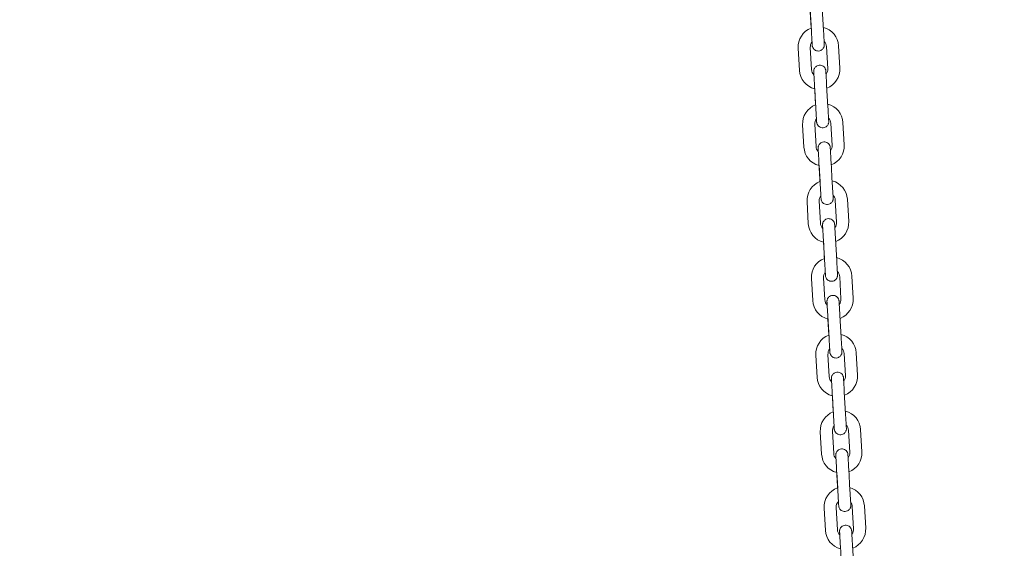
# Model space of a CAD drawing. Units: millimetres. Extents: x 0 to 208, y -14 to 287.
# Drawn here: x 76 to 85, y 228 to 233 of the extents above; entities that cross this region are included whole.
import ezdxf
from ezdxf import colors
from ezdxf.entities.mleader import LeaderData, LeaderLine
from ezdxf.math import Vec2, Vec3

# ---------------------------------------------------------------- set-up
doc = ezdxf.new("R2010")
doc.units = ezdxf.units.MM
doc.layers.add('JL21_-_COLUMPIO_', color=7, linetype='Continuous')
doc.layers.add('Predeterminado', color=7, linetype='Continuous')

# ---------------------------------------------------------------- blocks, each defined once
blk = doc.blocks.new('SE1')
at = {"layer": 'JL21_-_COLUMPIO_', "color": 7, "linetype": 'Continuous', "lineweight": 18}
for p, q in [((83.1238, 232.8527), (83.1352, 232.655)), ((83.1252, 232.8283), (83.1337, 232.6803)), ((83.243, 232.6613), (83.2316, 232.8589)), ((83.0177, 232.504), (83.0291, 232.3063)), ((83.1369, 232.3125), (83.1255, 232.5102)), ((83.2693, 232.5185), (83.2806, 232.3208)), ((83.3885, 232.327), (83.3771, 232.5247)), ((83.2823, 231.9784), (83.2709, 232.1761)), ((83.1631, 232.1698), (83.1745, 231.9722)), ((83.1645, 232.1454), (83.1731, 231.9974)), ((83.1762, 231.6296), (83.1648, 231.8273)), ((83.3086, 231.8356), (83.32, 231.6379)), ((83.4278, 231.6441), (83.4164, 231.8418)), ((83.057, 231.8211), (83.0684, 231.6234)), ((83.2024, 231.487), (83.2138, 231.2893)), ((83.3216, 231.2955), (83.3103, 231.4932)), ((83.2039, 231.4625), (83.2124, 231.3146)), ((83.0963, 231.1382), (83.1077, 230.9406)), ((83.2155, 230.9468), (83.2041, 231.1444)), ((83.3479, 231.1527), (83.3593, 230.9551)), ((83.4671, 230.9613), (83.4557, 231.1589)), ((83.2418, 230.8041), (83.2531, 230.6064)), ((83.2432, 230.7797), (83.2517, 230.6317)), ((83.361, 230.6126), (83.3496, 230.8103)), ((83.1356, 230.4554), (83.147, 230.2577)), ((83.2548, 230.2639), (83.2435, 230.4616)), ((83.3872, 230.4699), (83.3986, 230.2722)), ((83.5064, 230.2784), (83.495, 230.4761)), ((83.2811, 230.1212), (83.2925, 229.9236)), ((83.2825, 230.0968), (83.291, 229.9488)), ((83.4003, 229.9298), (83.3889, 230.1274)), ((83.1749, 229.7725), (83.1863, 229.5748)), ((83.2942, 229.581), (83.2828, 229.7787)), ((83.4265, 229.787), (83.4379, 229.5893)), ((83.5457, 229.5955), (83.5344, 229.7932)), ((83.3204, 229.4384), (83.3318, 229.2407)), ((83.3218, 229.4139), (83.3303, 229.266)), ((83.4396, 229.2469), (83.4282, 229.4446)), ((83.5851, 228.9127), (83.5737, 229.1103)), ((83.2143, 229.0896), (83.2256, 228.892)), ((83.3335, 228.8982), (83.3221, 229.0958)), ((83.4659, 229.1041), (83.4772, 228.9064)), ((83.4789, 228.564), (83.4675, 228.7617)), ((83.3597, 228.7555), (83.3711, 228.5578)), ((83.3611, 228.731), (83.3692, 228.59)), ((83.2479, 228.411), (83.2593, 228.2133)), ((83.3671, 228.2195), (83.3557, 228.4172)), ((83.4995, 228.4255), (83.5109, 228.2278)), ((83.6187, 228.234), (83.6073, 228.4317)), ((83.3933, 228.0768), (83.4047, 227.8792)), ((83.5125, 227.8854), (83.5012, 228.083))]:
    blk.add_line(p, q, dxfattribs=at)
for centre, radius, start, end in [((83.1974, 232.5143), 0.18, 110.97973, 183.29526), ((83.1974, 232.5143), 0.18, 3.29527, 75.51876), ((83.1974, 232.5143), 0.072, 142.46251, 183.29525), ((83.1974, 232.5143), 0.072, 3.29527, 43.68403), ((83.2088, 232.3167), 0.18, 183.29527, 255.51857), ((83.2088, 232.3167), 0.072, 183.29527, 223.68403), ((83.2088, 232.3167), 0.072, 322.46251, 3.29525), ((83.2088, 232.3167), 0.18, 290.97954, 3.29526), ((83.2367, 231.8315), 0.18, 3.29527, 75.51876), ((83.2367, 231.8315), 0.18, 110.97973, 183.29526), ((83.2367, 231.8315), 0.072, 142.46251, 183.29525), ((83.2367, 231.8315), 0.072, 3.29527, 43.68403), ((83.2481, 231.6338), 0.18, 183.29527, 255.51857), ((83.2481, 231.6338), 0.072, 183.29527, 223.68403), ((83.2481, 231.6338), 0.072, 322.46251, 3.29525), ((83.2481, 231.6338), 0.18, 290.97954, 3.29526), ((83.276, 231.1486), 0.18, 110.97973, 183.29526), ((83.276, 231.1486), 0.18, 3.29527, 75.51876), ((83.276, 231.1486), 0.072, 142.46251, 183.29525), ((83.276, 231.1486), 0.072, 3.29527, 43.68403), ((83.2874, 230.9509), 0.072, 322.46251, 3.29525), ((83.2874, 230.9509), 0.18, 290.97954, 3.29526), ((83.2874, 230.9509), 0.18, 183.29527, 255.51857), ((83.2874, 230.9509), 0.072, 183.29527, 223.68403), ((83.3153, 230.4657), 0.18, 110.97973, 183.29526), ((83.3153, 230.4657), 0.18, 3.29527, 75.51876), ((83.3153, 230.4657), 0.072, 3.29527, 43.68403), ((83.3153, 230.4657), 0.072, 142.46251, 183.29525), ((83.3267, 230.268), 0.18, 183.29527, 255.51857), ((83.3267, 230.268), 0.072, 183.29527, 223.68403), ((83.3267, 230.268), 0.072, 322.46251, 3.29525), ((83.3267, 230.268), 0.18, 290.97954, 3.29526), ((83.3547, 229.7828), 0.18, 110.97973, 183.29526), ((83.3547, 229.7828), 0.18, 3.29527, 75.51876), ((83.3547, 229.7828), 0.072, 142.46251, 183.29525), ((83.3547, 229.7828), 0.072, 3.29527, 43.68403), ((83.366, 229.5852), 0.18, 183.29527, 255.51857), ((83.366, 229.5852), 0.072, 183.29527, 223.68403), ((83.366, 229.5852), 0.072, 322.46251, 3.29525), ((83.366, 229.5852), 0.18, 290.97954, 3.29526), ((83.394, 229.1), 0.18, 110.97973, 183.29526), ((83.394, 229.1), 0.18, 3.29527, 75.51876), ((83.394, 229.1), 0.072, 142.46251, 183.29525), ((83.394, 229.1), 0.072, 3.29527, 43.68403), ((83.4054, 228.9023), 0.18, 183.29527, 255.51857), ((83.4054, 228.9023), 0.072, 183.29527, 223.68403), ((83.4054, 228.9023), 0.072, 322.46251, 3.29525), ((83.4054, 228.9023), 0.18, 290.97954, 3.29526), ((83.4276, 228.4213), 0.18, 109.08311, 183.29526), ((83.4276, 228.4213), 0.18, 3.29527, 73.64831), ((83.4276, 228.4213), 0.072, 136.63828, 183.29525), ((83.4276, 228.4213), 0.072, 3.29527, 37.50976), ((83.439, 228.2236), 0.18, 290.97954, 3.29526), ((83.439, 228.2236), 0.18, 183.29527, 255.51857), ((83.439, 228.2236), 0.072, 183.29527, 223.68403), ((83.439, 228.2236), 0.072, 322.46251, 3.29525)]:
    blk.add_arc(centre, radius, start, end, dxfattribs=at)
for points, knots in [([(83.1352, 232.655), (83.1359, 232.642), (83.1374, 232.6162), (83.1398, 232.5758), (83.1416, 232.5441), (83.1423, 232.5318), (83.1424, 232.5294), (83.1424, 232.5293), (83.1424, 232.5292), (83.1424, 232.5292)], [0, 0, 0, 0, 0.0634242, 0.1469206, 0.2312506, 0.3156201, 0.3368298, 0.3471771, 0.3480096, 0.3480096, 0.3480096, 0.3480096]), ([(83.1409, 232.5562), (83.1411, 232.5527), (83.1418, 232.5405), (83.1423, 232.5317), (83.1424, 232.5294), (83.1424, 232.5292), (83.1424, 232.5292), (83.1424, 232.5292), (83.1424, 232.5291), (83.1424, 232.5291), (83.1424, 232.529), (83.1425, 232.5287), (83.1425, 232.5276), (83.1428, 232.5246), (83.1446, 232.5148), (83.1509, 232.501), (83.1645, 232.4875), (83.1812, 232.4793), (83.2007, 232.4772), (83.2189, 232.4821), (83.2325, 232.4913), (83.2413, 232.5015), (83.2465, 232.5114), (83.2491, 232.52), (83.2502, 232.5267), (83.2504, 232.5313), (83.2503, 232.5339), (83.2503, 232.535), (83.2503, 232.5353), (83.2503, 232.5353), (83.2503, 232.5353), (83.2503, 232.5354), (83.2503, 232.5354), (83.2503, 232.5354), (83.2502, 232.5359), (83.2498, 232.5438), (83.2482, 232.5709), (83.2458, 232.6128), (83.2441, 232.6432), (83.243, 232.6613)], [0.2011954, 0.2011954, 0.2011954, 0.2011954, 0.2313514, 0.315759, 0.3369822, 0.3473852, 0.3488714, 0.3494173, 0.3497982, 0.3499537, 0.3500871, 0.3504278, 0.3514118, 0.3560156, 0.3666278, 0.404291, 0.4349027, 0.4671381, 0.5017223, 0.5372181, 0.5650982, 0.5883895, 0.6080211, 0.6240434, 0.6362406, 0.6443805, 0.6486439, 0.64995, 0.6501145, 0.6502129, 0.6503141, 0.6504745, 0.650825, 0.6520204, 0.6616106, 0.7430438, 0.8273868, 0.9117933, 1, 1, 1, 1]), ([(83.2709, 232.1761), (83.2702, 232.1891), (83.2687, 232.2149), (83.2664, 232.2553), (83.2646, 232.2869), (83.2639, 232.2993), (83.2637, 232.3015), (83.2637, 232.3018), (83.2637, 232.3018), (83.2637, 232.3018), (83.2637, 232.3018), (83.2637, 232.3019), (83.2637, 232.302), (83.2637, 232.3023), (83.2636, 232.3034), (83.2633, 232.3064), (83.2616, 232.3162), (83.2552, 232.33), (83.2416, 232.3435), (83.2249, 232.3517), (83.2054, 232.3537), (83.1873, 232.3489), (83.1736, 232.3396), (83.1649, 232.3295), (83.1597, 232.3196), (83.157, 232.311), (83.156, 232.3043), (83.1558, 232.2996), (83.1558, 232.2971), (83.1559, 232.296), (83.1559, 232.2957), (83.1559, 232.2957), (83.1559, 232.2956), (83.1559, 232.2956), (83.1559, 232.2956), (83.1559, 232.2956), (83.1559, 232.2951), (83.1563, 232.2886), (83.157, 232.2755), (83.1574, 232.2693)], [0, 0, 0, 0, 0.0634517, 0.1469845, 0.2313514, 0.315759, 0.3369822, 0.3473852, 0.3488714, 0.3494172, 0.3497981, 0.3499537, 0.350087, 0.3504277, 0.3514118, 0.3560161, 0.3666291, 0.4042864, 0.4348995, 0.4671345, 0.5017186, 0.5372154, 0.565096, 0.5883876, 0.6080195, 0.6240422, 0.6362397, 0.64438, 0.6486437, 0.64995, 0.6501145, 0.650213, 0.6503141, 0.6504745, 0.650825, 0.6520205, 0.6616111, 0.7430441, 0.796689, 0.796689, 0.796689, 0.796689]), ([(83.1559, 232.2956), (83.1559, 232.2956), (83.1559, 232.2953), (83.1562, 232.2906), (83.1574, 232.2702), (83.1594, 232.2339), (83.1616, 232.1965), (83.1628, 232.1762), (83.1631, 232.1698)], [0.6521666, 0.6521666, 0.6521666, 0.6521666, 0.6586142, 0.7171908, 0.800331, 0.8846423, 0.9690114, 1, 1, 1, 1]), ([(83.1745, 231.9722), (83.1753, 231.9591), (83.1767, 231.9334), (83.1791, 231.8929), (83.1809, 231.8612), (83.1816, 231.8489), (83.1817, 231.8465), (83.1818, 231.8464), (83.1818, 231.8463), (83.1818, 231.8463)], [0, 0, 0, 0, 0.0634242, 0.1469206, 0.2312506, 0.3156201, 0.3368298, 0.3471771, 0.3480096, 0.3480096, 0.3480096, 0.3480096]), ([(83.1818, 231.8463), (83.1818, 231.8463), (83.1818, 231.8463), (83.1818, 231.8463), (83.1818, 231.8463), (83.1818, 231.8463), (83.1818, 231.8462), (83.1818, 231.8461), (83.1818, 231.8458), (83.1819, 231.8447), (83.1822, 231.8417), (83.1839, 231.8319), (83.1903, 231.8181), (83.2038, 231.8046), (83.2206, 231.7964), (83.2401, 231.7944), (83.2582, 231.7993), (83.2719, 231.8085), (83.2806, 231.8186), (83.2858, 231.8285), (83.2884, 231.8371), (83.2895, 231.8438), (83.2897, 231.8485), (83.2897, 231.851), (83.2896, 231.8521), (83.2896, 231.8524), (83.2896, 231.8524), (83.2896, 231.8525), (83.2896, 231.8525), (83.2896, 231.8525), (83.2896, 231.8525), (83.2895, 231.853), (83.2891, 231.8609), (83.2875, 231.888), (83.2851, 231.9299), (83.2834, 231.9603), (83.2823, 231.9784)], [0.3462373, 0.3462373, 0.3462373, 0.3462373, 0.3473852, 0.3488714, 0.3494173, 0.3497982, 0.3499537, 0.3500871, 0.3504278, 0.3514118, 0.3560157, 0.3666282, 0.4042898, 0.4349018, 0.4671371, 0.5017213, 0.5372174, 0.5650976, 0.5883889, 0.6080207, 0.6240431, 0.6362403, 0.6443804, 0.6486438, 0.64995, 0.6501145, 0.650213, 0.6503141, 0.6504745, 0.650825, 0.6520204, 0.6616107, 0.7430438, 0.8273869, 0.9117934, 1, 1, 1, 1]), ([(83.3103, 231.4932), (83.3095, 231.5062), (83.308, 231.532), (83.3057, 231.5724), (83.3039, 231.6041), (83.3032, 231.6164), (83.303, 231.6187), (83.303, 231.6189), (83.303, 231.6189), (83.303, 231.6189), (83.303, 231.619), (83.303, 231.619), (83.303, 231.6191), (83.303, 231.6194), (83.3029, 231.6205), (83.3026, 231.6235), (83.3009, 231.6333), (83.2945, 231.6472), (83.2809, 231.6606), (83.2642, 231.6688), (83.2447, 231.6709), (83.2266, 231.666), (83.2129, 231.6568), (83.2042, 231.6466), (83.199, 231.6368), (83.1963, 231.6281), (83.1953, 231.6214), (83.1951, 231.6168), (83.1951, 231.6142), (83.1952, 231.6131), (83.1952, 231.6128), (83.1952, 231.6128), (83.1952, 231.6128), (83.1952, 231.6127), (83.1952, 231.6127), (83.1952, 231.6127), (83.1952, 231.6122), (83.1956, 231.6062), (83.1962, 231.5948), (83.1965, 231.5903)], [0, 0, 0, 0, 0.0634517, 0.1469845, 0.2313514, 0.315759, 0.3369822, 0.3473852, 0.3488714, 0.3494173, 0.3497982, 0.3499537, 0.3500871, 0.3504278, 0.3514118, 0.3560159, 0.3666286, 0.4042882, 0.4349007, 0.4671359, 0.50172, 0.5372164, 0.5650968, 0.5883883, 0.6080201, 0.6240426, 0.63624, 0.6443802, 0.6486438, 0.64995, 0.6501145, 0.650213, 0.6503141, 0.6504745, 0.650825, 0.6520204, 0.6616109, 0.743044, 0.7853304, 0.7853304, 0.7853304, 0.7853304]), ([(83.1952, 231.6127), (83.1952, 231.6127), (83.1952, 231.6124), (83.1955, 231.6077), (83.1967, 231.5873), (83.1988, 231.551), (83.2009, 231.5136), (83.2021, 231.4934), (83.2024, 231.487)], [0.6521666, 0.6521666, 0.6521666, 0.6521666, 0.6586151, 0.7171953, 0.8003356, 0.884647, 0.9690161, 1, 1, 1, 1]), ([(83.2138, 231.2893), (83.2146, 231.2763), (83.2161, 231.2505), (83.2184, 231.2101), (83.2202, 231.1783), (83.2209, 231.1661), (83.2211, 231.1637), (83.2211, 231.1635), (83.2211, 231.1635), (83.2211, 231.1635)], [0, 0, 0, 0, 0.0634242, 0.1469206, 0.2312506, 0.3156201, 0.3368298, 0.3471771, 0.3480096, 0.3480096, 0.3480096, 0.3480096]), ([(83.2195, 231.1904), (83.2197, 231.1869), (83.2204, 231.1748), (83.2209, 231.166), (83.2211, 231.1637), (83.2211, 231.1635), (83.2211, 231.1634), (83.2211, 231.1634), (83.2211, 231.1634), (83.2211, 231.1633), (83.2211, 231.1632), (83.2211, 231.163), (83.2212, 231.1619), (83.2215, 231.1588), (83.2232, 231.1491), (83.2296, 231.1352), (83.2432, 231.1217), (83.2599, 231.1136), (83.2794, 231.1115), (83.2975, 231.1164), (83.3112, 231.1256), (83.3199, 231.1358), (83.3251, 231.1456), (83.3278, 231.1542), (83.3288, 231.161), (83.329, 231.1656), (83.329, 231.1681), (83.3289, 231.1692), (83.3289, 231.1695), (83.3289, 231.1696), (83.3289, 231.1696), (83.3289, 231.1696), (83.3289, 231.1696), (83.3289, 231.1697), (83.3289, 231.1702), (83.3284, 231.1781), (83.3268, 231.2052), (83.3244, 231.247), (83.3227, 231.2774), (83.3216, 231.2955)], [0.2011954, 0.2011954, 0.2011954, 0.2011954, 0.2313514, 0.315759, 0.3369822, 0.3473852, 0.3488714, 0.3494173, 0.3497982, 0.3499537, 0.3500871, 0.3504278, 0.3514118, 0.3560156, 0.3666278, 0.4042911, 0.4349028, 0.4671382, 0.5017224, 0.5372182, 0.5650983, 0.5883895, 0.6080211, 0.6240434, 0.6362406, 0.6443806, 0.6486439, 0.64995, 0.6501145, 0.6502129, 0.6503141, 0.6504745, 0.650825, 0.6520204, 0.6616105, 0.7430437, 0.8273868, 0.9117933, 1, 1, 1, 1]), ([(83.3496, 230.8103), (83.3488, 230.8233), (83.3473, 230.8491), (83.345, 230.8895), (83.3432, 230.9212), (83.3425, 230.9335), (83.3424, 230.9358), (83.3423, 230.936), (83.3423, 230.9361), (83.3423, 230.9361), (83.3423, 230.9361), (83.3423, 230.9362), (83.3423, 230.9363), (83.3423, 230.9365), (83.3422, 230.9376), (83.3419, 230.9407), (83.3402, 230.9504), (83.3338, 230.9643), (83.3203, 230.9778), (83.3035, 230.9859), (83.284, 230.988), (83.2659, 230.9831), (83.2522, 230.9739), (83.2435, 230.9637), (83.2383, 230.9539), (83.2357, 230.9453), (83.2346, 230.9385), (83.2344, 230.9339), (83.2344, 230.9314), (83.2345, 230.9303), (83.2345, 230.93), (83.2345, 230.9299), (83.2345, 230.9299), (83.2345, 230.9299), (83.2345, 230.9299), (83.2345, 230.9298), (83.2346, 230.9293), (83.2349, 230.9233), (83.2356, 230.9119), (83.2358, 230.9074)], [0, 0, 0, 0, 0.0634517, 0.1469845, 0.2313514, 0.315759, 0.3369822, 0.3473852, 0.3488714, 0.3494173, 0.3497982, 0.3499537, 0.3500871, 0.3504278, 0.3514118, 0.3560158, 0.3666282, 0.4042895, 0.4349016, 0.4671369, 0.5017211, 0.5372172, 0.5650975, 0.5883888, 0.6080206, 0.624043, 0.6362403, 0.6443804, 0.6486438, 0.64995, 0.6501145, 0.650213, 0.6503141, 0.6504745, 0.650825, 0.6520204, 0.6616107, 0.7430439, 0.7853303, 0.7853303, 0.7853303, 0.7853303]), ([(83.2345, 230.9298), (83.2345, 230.9298), (83.2345, 230.9295), (83.2348, 230.9248), (83.236, 230.9044), (83.2381, 230.8681), (83.2402, 230.8307), (83.2414, 230.8105), (83.2418, 230.8041)], [0.6521666, 0.6521666, 0.6521666, 0.6521666, 0.6586158, 0.7171988, 0.8003393, 0.8846507, 0.9690198, 1, 1, 1, 1]), ([(83.2531, 230.6064), (83.2539, 230.5934), (83.2554, 230.5676), (83.2577, 230.5272), (83.2595, 230.4955), (83.2602, 230.4832), (83.2604, 230.4808), (83.2604, 230.4807), (83.2604, 230.4806), (83.2604, 230.4806)], [0, 0, 0, 0, 0.0634242, 0.1469206, 0.2312506, 0.3156201, 0.3368298, 0.3471771, 0.3480096, 0.3480096, 0.3480096, 0.3480096]), ([(83.2588, 230.5076), (83.259, 230.5041), (83.2597, 230.4919), (83.2602, 230.4831), (83.2604, 230.4808), (83.2604, 230.4806), (83.2604, 230.4806), (83.2604, 230.4806), (83.2604, 230.4805), (83.2604, 230.4805), (83.2604, 230.4804), (83.2604, 230.4801), (83.2605, 230.479), (83.2608, 230.476), (83.2625, 230.4662), (83.2689, 230.4523), (83.2825, 230.4389), (83.2992, 230.4307), (83.3187, 230.4286), (83.3368, 230.4335), (83.3505, 230.4427), (83.3592, 230.4529), (83.3644, 230.4627), (83.3671, 230.4714), (83.3681, 230.4781), (83.3683, 230.4827), (83.3683, 230.4853), (83.3682, 230.4864), (83.3682, 230.4867), (83.3682, 230.4867), (83.3682, 230.4867), (83.3682, 230.4867), (83.3682, 230.4868), (83.3682, 230.4868), (83.3682, 230.4873), (83.3677, 230.4952), (83.3662, 230.5223), (83.3638, 230.5642), (83.362, 230.5946), (83.361, 230.6126)], [0.2011954, 0.2011954, 0.2011954, 0.2011954, 0.2313514, 0.315759, 0.3369822, 0.3473852, 0.3488714, 0.3494173, 0.3497982, 0.3499537, 0.3500871, 0.3504278, 0.3514118, 0.3560156, 0.3666278, 0.404291, 0.4349027, 0.4671381, 0.5017223, 0.5372181, 0.5650982, 0.5883894, 0.6080211, 0.6240434, 0.6362406, 0.6443805, 0.6486439, 0.64995, 0.6501145, 0.6502129, 0.6503141, 0.6504745, 0.650825, 0.6520204, 0.6616106, 0.7430438, 0.8273868, 0.9117933, 1, 1, 1, 1]), ([(83.3889, 230.1274), (83.3882, 230.1405), (83.3867, 230.1662), (83.3843, 230.2067), (83.3825, 230.2383), (83.3818, 230.2506), (83.3817, 230.2529), (83.3817, 230.2532), (83.3817, 230.2532), (83.3817, 230.2532), (83.3817, 230.2532), (83.3817, 230.2533), (83.3816, 230.2534), (83.3816, 230.2537), (83.3816, 230.2548), (83.3813, 230.2578), (83.3795, 230.2676), (83.3732, 230.2814), (83.3596, 230.2949), (83.3429, 230.3031), (83.3234, 230.3051), (83.3052, 230.3002), (83.2916, 230.291), (83.2828, 230.2809), (83.2776, 230.271), (83.275, 230.2624), (83.2739, 230.2557), (83.2737, 230.251), (83.2738, 230.2485), (83.2738, 230.2474), (83.2738, 230.2471), (83.2738, 230.2471), (83.2738, 230.247), (83.2738, 230.247), (83.2738, 230.247), (83.2738, 230.247), (83.2739, 230.2465), (83.2742, 230.2405), (83.2749, 230.229), (83.2751, 230.2245)], [0, 0, 0, 0, 0.0634517, 0.1469845, 0.2313514, 0.315759, 0.3369822, 0.3473852, 0.3488714, 0.3494173, 0.3497982, 0.3499537, 0.3500871, 0.3504277, 0.3514118, 0.3560159, 0.3666287, 0.4042877, 0.4349003, 0.4671355, 0.5017196, 0.5372161, 0.5650966, 0.5883881, 0.60802, 0.6240425, 0.6362399, 0.6443802, 0.6486438, 0.64995, 0.6501145, 0.650213, 0.6503141, 0.6504745, 0.650825, 0.6520204, 0.661611, 0.743044, 0.7853305, 0.7853305, 0.7853305, 0.7853305]), ([(83.2738, 230.247), (83.2738, 230.247), (83.2739, 230.2466), (83.2741, 230.242), (83.2753, 230.2216), (83.2774, 230.1852), (83.2795, 230.1479), (83.2807, 230.1276), (83.2811, 230.1212)], [0.6521666, 0.6521666, 0.6521666, 0.6521666, 0.6586149, 0.7171941, 0.8003343, 0.8846457, 0.9690148, 1, 1, 1, 1]), ([(83.2925, 229.9236), (83.2932, 229.9105), (83.2947, 229.8848), (83.297, 229.8443), (83.2988, 229.8126), (83.2996, 229.8003), (83.2997, 229.7979), (83.2997, 229.7978), (83.2997, 229.7977), (83.2997, 229.7977)], [0, 0, 0, 0, 0.0634242, 0.1469206, 0.2312506, 0.3156201, 0.3368298, 0.3471771, 0.3480096, 0.3480096, 0.3480096, 0.3480096]), ([(83.2982, 229.8247), (83.2984, 229.8212), (83.2991, 229.809), (83.2996, 229.8002), (83.2997, 229.798), (83.2997, 229.7977), (83.2997, 229.7977), (83.2997, 229.7977), (83.2997, 229.7977), (83.2997, 229.7976), (83.2997, 229.7975), (83.2997, 229.7972), (83.2998, 229.7961), (83.3001, 229.7931), (83.3019, 229.7833), (83.3082, 229.7695), (83.3218, 229.756), (83.3385, 229.7478), (83.358, 229.7458), (83.3762, 229.7506), (83.3898, 229.7599), (83.3985, 229.77), (83.4037, 229.7799), (83.4064, 229.7885), (83.4074, 229.7952), (83.4076, 229.7999), (83.4076, 229.8024), (83.4076, 229.8035), (83.4075, 229.8038), (83.4075, 229.8038), (83.4075, 229.8039), (83.4075, 229.8039), (83.4075, 229.8039), (83.4075, 229.8039), (83.4075, 229.8044), (83.407, 229.8123), (83.4055, 229.8394), (83.4031, 229.8813), (83.4013, 229.9117), (83.4003, 229.9298)], [0.2011953, 0.2011953, 0.2011953, 0.2011953, 0.2313514, 0.315759, 0.3369822, 0.3473852, 0.3488714, 0.3494173, 0.3497982, 0.3499537, 0.3500871, 0.3504278, 0.3514118, 0.3560159, 0.3666285, 0.4042885, 0.4349009, 0.4671362, 0.5017203, 0.5372166, 0.565097, 0.5883884, 0.6080203, 0.6240427, 0.6362401, 0.6443803, 0.6486438, 0.64995, 0.6501145, 0.650213, 0.6503141, 0.6504745, 0.650825, 0.6520204, 0.6616109, 0.7430439, 0.8273869, 0.9117935, 1, 1, 1, 1]), ([(83.4282, 229.4446), (83.4275, 229.4576), (83.426, 229.4834), (83.4237, 229.5238), (83.4218, 229.5555), (83.4211, 229.5678), (83.421, 229.5701), (83.421, 229.5703), (83.421, 229.5703), (83.421, 229.5703), (83.421, 229.5704), (83.421, 229.5704), (83.421, 229.5705), (83.4209, 229.5708), (83.4209, 229.5719), (83.4206, 229.5749), (83.4188, 229.5847), (83.4125, 229.5985), (83.3989, 229.612), (83.3822, 229.6202), (83.3627, 229.6223), (83.3445, 229.6174), (83.3309, 229.6082), (83.3221, 229.598), (83.317, 229.5881), (83.3143, 229.5795), (83.3133, 229.5728), (83.313, 229.5682), (83.3131, 229.5656), (83.3131, 229.5645), (83.3131, 229.5642), (83.3132, 229.5642), (83.3132, 229.5642), (83.3132, 229.5641), (83.3132, 229.5641), (83.3132, 229.5641), (83.3132, 229.5636), (83.3136, 229.5571), (83.3143, 229.544), (83.3147, 229.5379)], [0, 0, 0, 0, 0.0634517, 0.1469845, 0.2313514, 0.315759, 0.3369822, 0.3473852, 0.3488714, 0.3494173, 0.3497982, 0.3499537, 0.3500871, 0.3504278, 0.3514118, 0.3560159, 0.3666286, 0.4042882, 0.4349007, 0.4671359, 0.50172, 0.5372164, 0.5650968, 0.5883883, 0.6080201, 0.6240426, 0.63624, 0.6443802, 0.6486438, 0.64995, 0.6501145, 0.650213, 0.6503141, 0.6504745, 0.650825, 0.6520204, 0.6616109, 0.743044, 0.796689, 0.796689, 0.796689, 0.796689]), ([(83.3132, 229.5641), (83.3132, 229.5641), (83.3132, 229.5638), (83.3134, 229.5591), (83.3146, 229.5387), (83.3167, 229.5024), (83.3189, 229.465), (83.32, 229.4447), (83.3204, 229.4384)], [0.6521666, 0.6521666, 0.6521666, 0.6521666, 0.6586151, 0.7171953, 0.8003356, 0.884647, 0.969016, 1, 1, 1, 1]), ([(83.3318, 229.2407), (83.3325, 229.2277), (83.334, 229.2019), (83.3363, 229.1615), (83.3382, 229.1297), (83.3389, 229.1175), (83.339, 229.1151), (83.339, 229.1149), (83.339, 229.1149), (83.339, 229.1149)], [0, 0, 0, 0, 0.0634242, 0.1469206, 0.2312506, 0.3156201, 0.3368298, 0.3471771, 0.3480096, 0.3480096, 0.3480096, 0.3480096]), ([(83.3375, 229.1418), (83.3377, 229.1383), (83.3384, 229.1262), (83.3389, 229.1174), (83.339, 229.1151), (83.339, 229.1149), (83.339, 229.1148), (83.339, 229.1148), (83.339, 229.1148), (83.339, 229.1147), (83.339, 229.1146), (83.3391, 229.1144), (83.3391, 229.1133), (83.3394, 229.1102), (83.3412, 229.1005), (83.3475, 229.0866), (83.3611, 229.0731), (83.3778, 229.0649), (83.3973, 229.0629), (83.4155, 229.0678), (83.4291, 229.077), (83.4379, 229.0872), (83.443, 229.097), (83.4457, 229.1056), (83.4467, 229.1124), (83.447, 229.117), (83.4469, 229.1195), (83.4469, 229.1206), (83.4469, 229.1209), (83.4469, 229.121), (83.4468, 229.121), (83.4468, 229.121), (83.4468, 229.121), (83.4468, 229.1211), (83.4468, 229.1216), (83.4464, 229.1294), (83.4448, 229.1566), (83.4424, 229.1984), (83.4406, 229.2288), (83.4396, 229.2469)], [0.2011954, 0.2011954, 0.2011954, 0.2011954, 0.2313514, 0.315759, 0.3369822, 0.3473852, 0.3488714, 0.3494173, 0.3497982, 0.3499537, 0.3500871, 0.3504278, 0.3514118, 0.3560158, 0.3666282, 0.4042896, 0.4349017, 0.467137, 0.5017212, 0.5372173, 0.5650975, 0.5883889, 0.6080206, 0.624043, 0.6362403, 0.6443804, 0.6486438, 0.64995, 0.6501145, 0.650213, 0.6503141, 0.6504745, 0.650825, 0.6520204, 0.6616107, 0.7430439, 0.8273869, 0.9117934, 1, 1, 1, 1]), ([(83.4675, 228.7617), (83.4668, 228.7747), (83.4653, 228.8005), (83.463, 228.8409), (83.4612, 228.8726), (83.4604, 228.8849), (83.4603, 228.8872), (83.4603, 228.8874), (83.4603, 228.8874), (83.4603, 228.8875), (83.4603, 228.8875), (83.4603, 228.8876), (83.4603, 228.8877), (83.4603, 228.8879), (83.4602, 228.889), (83.4599, 228.8921), (83.4581, 228.9018), (83.4518, 228.9157), (83.4382, 228.9292), (83.4215, 228.9373), (83.402, 228.9394), (83.3838, 228.9345), (83.3702, 228.9253), (83.3615, 228.9151), (83.3563, 228.9053), (83.3536, 228.8967), (83.3526, 228.8899), (83.3524, 228.8853), (83.3524, 228.8827), (83.3525, 228.8816), (83.3525, 228.8814), (83.3525, 228.8813), (83.3525, 228.8813), (83.3525, 228.8813), (83.3525, 228.8812), (83.3525, 228.8812), (83.3525, 228.8807), (83.3529, 228.8742), (83.3536, 228.8612), (83.354, 228.855)], [0, 0, 0, 0, 0.0634517, 0.1469845, 0.2313514, 0.315759, 0.3369822, 0.3473852, 0.3488714, 0.3494173, 0.3497982, 0.3499537, 0.3500871, 0.3504278, 0.3514118, 0.3560158, 0.3666282, 0.4042896, 0.4349017, 0.467137, 0.5017211, 0.5372173, 0.5650975, 0.5883889, 0.6080206, 0.624043, 0.6362403, 0.6443804, 0.6486438, 0.64995, 0.6501145, 0.650213, 0.6503141, 0.6504745, 0.650825, 0.6520204, 0.6616107, 0.7430439, 0.796689, 0.796689, 0.796689, 0.796689]), ([(83.3525, 228.8812), (83.3525, 228.8812), (83.3525, 228.8809), (83.3528, 228.8762), (83.3539, 228.8558), (83.356, 228.8195), (83.3582, 228.7821), (83.3593, 228.7619), (83.3597, 228.7555)], [0.6521666, 0.6521666, 0.6521666, 0.6521666, 0.6586158, 0.717199, 0.8003394, 0.8846508, 0.9690199, 1, 1, 1, 1]), ([(83.3711, 228.5578), (83.3718, 228.5448), (83.3733, 228.519), (83.3757, 228.4786), (83.3775, 228.4469), (83.3782, 228.4346), (83.3783, 228.4322), (83.3783, 228.432), (83.3783, 228.432), (83.3783, 228.432)], [0, 0, 0, 0, 0.0634242, 0.1469206, 0.2312506, 0.3156201, 0.3368298, 0.3471771, 0.3480096, 0.3480096, 0.3480096, 0.3480096]), ([(83.3762, 228.4684), (83.3767, 228.4611), (83.3776, 228.445), (83.3782, 228.4345), (83.3783, 228.4322), (83.3783, 228.432), (83.3783, 228.432), (83.3783, 228.4319), (83.3783, 228.4319), (83.3783, 228.4319), (83.3784, 228.4318), (83.3784, 228.4315), (83.3784, 228.4304), (83.3787, 228.4274), (83.3805, 228.4176), (83.3868, 228.4037), (83.4004, 228.3903), (83.4171, 228.3821), (83.4366, 228.38), (83.4548, 228.3849), (83.4684, 228.3941), (83.4772, 228.4043), (83.4824, 228.4141), (83.485, 228.4228), (83.4861, 228.4295), (83.4863, 228.4341), (83.4862, 228.4367), (83.4862, 228.4378), (83.4862, 228.438), (83.4862, 228.4381), (83.4862, 228.4381), (83.4862, 228.4381), (83.4862, 228.4382), (83.4862, 228.4382), (83.4861, 228.4387), (83.4857, 228.4466), (83.4841, 228.4737), (83.4817, 228.5156), (83.48, 228.546), (83.4789, 228.564)], [0.1758029, 0.1758029, 0.1758029, 0.1758029, 0.2313514, 0.315759, 0.3369822, 0.3473852, 0.3488714, 0.3494173, 0.3497982, 0.3499537, 0.3500871, 0.3504278, 0.3514118, 0.3560158, 0.3666283, 0.4042893, 0.4349015, 0.4671368, 0.5017209, 0.5372171, 0.5650974, 0.5883888, 0.6080205, 0.6240429, 0.6362402, 0.6443804, 0.6486438, 0.64995, 0.6501145, 0.650213, 0.6503141, 0.6504745, 0.650825, 0.6520204, 0.6616108, 0.7430439, 0.8273869, 0.9117934, 1, 1, 1, 1]), ([(83.5012, 228.083), (83.5004, 228.0961), (83.4989, 228.1218), (83.4966, 228.1623), (83.4948, 228.1939), (83.4941, 228.2062), (83.4939, 228.2085), (83.4939, 228.2088), (83.4939, 228.2088), (83.4939, 228.2088), (83.4939, 228.2088), (83.4939, 228.2089), (83.4939, 228.209), (83.4939, 228.2093), (83.4938, 228.2104), (83.4935, 228.2134), (83.4918, 228.2232), (83.4854, 228.237), (83.4718, 228.2505), (83.4551, 228.2587), (83.4356, 228.2607), (83.4175, 228.2558), (83.4038, 228.2466), (83.3951, 228.2365), (83.3899, 228.2266), (83.3872, 228.218), (83.3862, 228.2113), (83.386, 228.2066), (83.386, 228.2041), (83.3861, 228.203), (83.3861, 228.2027), (83.3861, 228.2027), (83.3861, 228.2026), (83.3861, 228.2026), (83.3861, 228.2026), (83.3861, 228.2025), (83.3861, 228.202), (83.3865, 228.1961), (83.3871, 228.1846), (83.3874, 228.1801)], [0, 0, 0, 0, 0.0634517, 0.1469845, 0.2313514, 0.315759, 0.3369822, 0.3473852, 0.3488714, 0.3494173, 0.3497982, 0.3499537, 0.3500871, 0.3504277, 0.3514118, 0.356016, 0.3666288, 0.4042873, 0.4349001, 0.4671352, 0.5017193, 0.5372159, 0.5650964, 0.5883879, 0.6080198, 0.6240424, 0.6362398, 0.6443801, 0.6486437, 0.64995, 0.6501145, 0.650213, 0.6503141, 0.6504745, 0.650825, 0.6520204, 0.661611, 0.743044, 0.7853305, 0.7853305, 0.7853305, 0.7853305]), ([(83.3861, 228.2025), (83.3861, 228.2025), (83.3861, 228.2022), (83.3864, 228.1976), (83.3876, 228.1772), (83.3897, 228.1408), (83.3918, 228.1035), (83.393, 228.0832), (83.3933, 228.0768)], [0.6521666, 0.6521666, 0.6521666, 0.6521666, 0.6586147, 0.717193, 0.8003332, 0.8846446, 0.9690137, 1, 1, 1, 1])]:
    blk.add_open_spline(points, degree=3, knots=knots, dxfattribs=at)
blk = doc.blocks.new('_DOT')
at = {"color": 0, "linetype": 'ByBlock', "lineweight": -2}
blk.add_line((-0.5, 0), (-1, 0), dxfattribs=at)
at = {"color": 0, "linetype": 'ByBlock', "const_width": 0.5}
blk.add_lwpolyline([(-0.25, 0, 1), (0.25, 0, 1)], format="xyb", close=True, dxfattribs=at)

msp = doc.modelspace()

# ---------------------------------------------------------------- block references
at = {"layer": 'Predeterminado'}
msp.add_blockref('SE1', (0, 0), dxfattribs=at)

# ---------------------------------------------------------------- leaders
at = {"layer": 'Predeterminado', "color": 7, "linetype": 'Continuous', "lineweight": 35}
ml = msp.add_multileader_mtext('Standard', dxfattribs=at)
ml.set_content('{\\pxsm0.9;\\fCircularStd-Bold|b1||i0||c0|p34;\\W1.;Combo 3\\P}', color=256)
ml.set_leader_properties()
ml.set_arrow_properties(name='DOT')
ml.build(insert=Vec2(0, 0))
ml.multileader.update_dxf_attribs({"leader_type": 0, "dogleg_length": 0, "arrow_head_size": 6})
ctx = ml.context
ctx.base_point, ctx.char_height, ctx.arrow_head_size, ctx.landing_gap_size = Vec3(89.5043, 278.894), 6, 6, 2.1
ctx.text_align_type = 1
notes = []
notes.append((ctx, [(0, (0, 0, 0), (0, 0), (1, 0), 1, [])]))
ctx.mtext.insert, ctx.mtext.alignment = Vec3(109.0873, 281.957), 2
ml = msp.add_multileader_mtext('Standard', dxfattribs=at)
ml.set_content('{\\pxsm0.9;\\fCircularStd|b0||i0||c0|p34;\\W1.;JL21\\P}', color=256)
ml.set_leader_properties()
ml.set_arrow_properties(name='DOT')
ml.build(insert=Vec2(0, 0))
ml.multileader.update_dxf_attribs({"leader_type": 0, "dogleg_length": 0, "arrow_head_size": 3})
ctx = ml.context
ctx.base_point, ctx.char_height, ctx.arrow_head_size, ctx.landing_gap_size = Vec3(103.9206, 272.801), 3, 3, 1.05
ctx.text_align_type = 1
notes.append((ctx, [(0, (0, 0, 0), (0, 0), (1, 0), 1, [])]))
ctx.mtext.insert, ctx.mtext.alignment = Vec3(109.8746, 274.3325), 2
for ctx, leaders in notes:
    for number, flags, end, landing, length, lines in leaders:
        leader = LeaderData()
        leader.index, (leader.has_last_leader_line, leader.has_dogleg_vector, leader.attachment_direction) = number, flags
        leader.last_leader_point, leader.dogleg_vector, leader.dogleg_length = Vec3(end), Vec3(landing), length
        for number, points, colour, breaks in lines:
            line = LeaderLine()
            line.index, line.vertices, line.color, line.breaks = number, Vec3.list(points), colors.encode_raw_color(colour), breaks
            leader.lines.append(line)
        ctx.leaders.append(leader)

doc.saveas('drawing.dxf')
